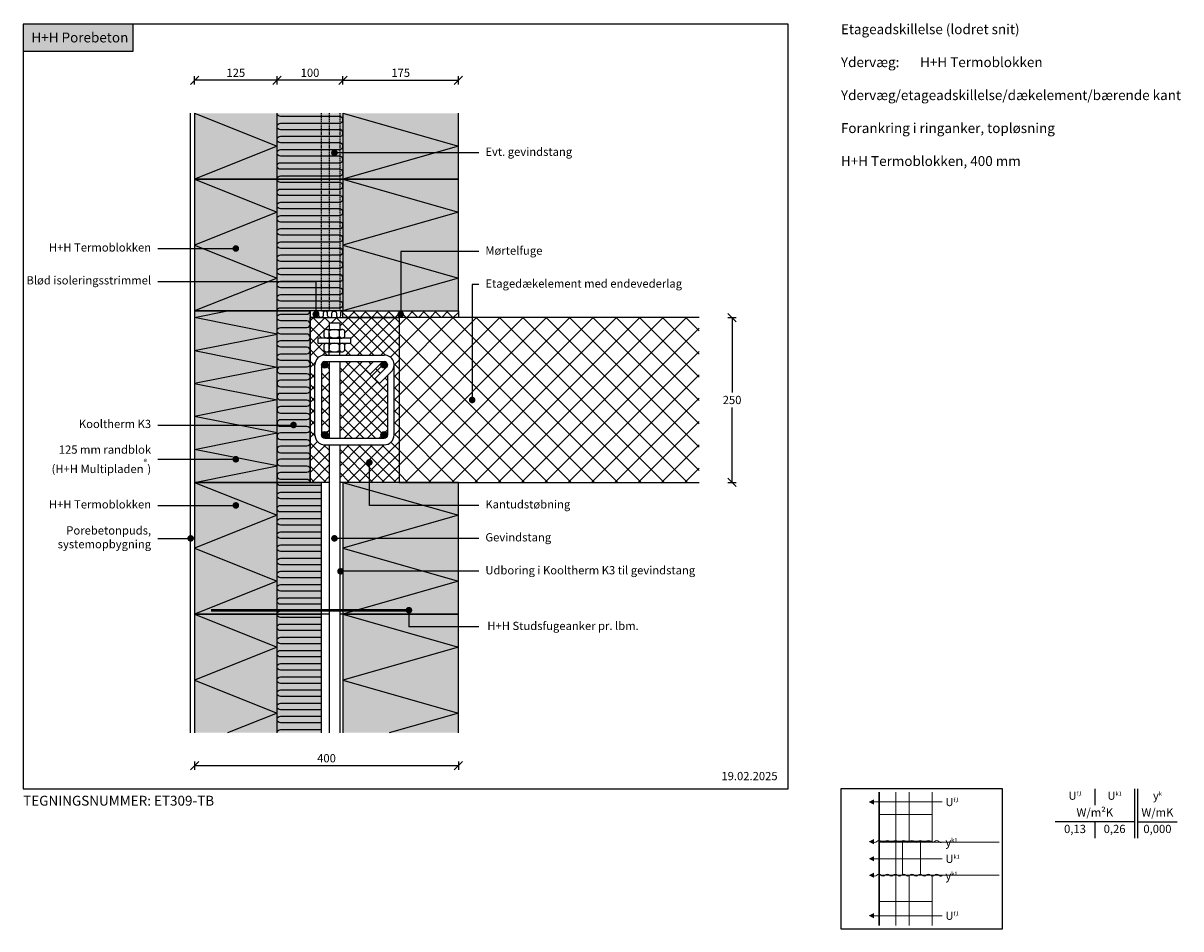
# Model space of a CAD drawing. Units: millimetres. Extents: x 4010 to 5765, y 2708 to 4082.
import ezdxf

# ---------------------------------------------------------------- set-up
doc = ezdxf.new("R2010")
doc.units = ezdxf.units.MM
doc.header["$LTSCALE"] = 7.5
doc.header["$MEASUREMENT"] = 0
for name, pattern in [('DASHED2', [0.375, 0.25, -0.125]), ('HIDDEN2', [4.7625, 3.175, -1.5875]), ('HIDDENX2', [0.75, 0.5, -0.25])]:
    doc.linetypes.add(name, pattern=pattern)
for name, color, linetype in [('A09-H--', 3, 'Continuous'), ('A99---O', 8, 'Continuous'), ('A99--M-', 1, 'Continuous'), ('A99--S-', 1, 'Continuous'), ('A99--T-', 1, 'Continuous'), ('A99-B--', 7, 'Continuous'), ('A99-I--', 30, 'Continuous'), ('A99-S--', 3, 'Continuous')]:
    doc.layers.add(name, color=color, linetype=linetype)
for name, color, linetype, true_color in [('H+H Grøn', 7, 'Continuous', 0x006656), ('H+H Lysgrå', 7, 'Continuous', 0xcdcfcb), ('Kingspan', 7, 'Continuous', 0xff9999)]:
    doc.layers.add(name, color=color, linetype=linetype, true_color=true_color)
doc.styles.add('Arial', font='arial.ttf')
doc.styles.add('ROMANS', font='SIMPLEX.SHX')
doc.styles.get("Standard").update_dxf_attribs({"font": 'arial.ttf'})
doc.dimstyles.new('ISO-25', dxfattribs={"dimtxt": 2.5, "dimasz": 2.5, "dimexe": 1.25, "dimexo": 0.625, "dimtad": 1, "dimtih": 1, "dimdec": 0, "dimdsep": 46, "dimtxsty": 'Standard', "dimcen": 2.5, "dimadec": 0, "dimazin": 0, "dimtfac": 1, "dimtdec": 0, "dimtmove": 0, "dimatfit": 3, "dimfxl": 1.25, "dimfxlon": 1, "dimtvp": 1, "dimtolj": 1, "dimtzin": 0, "dimarcsym": 0})
pattern_1 = [(45, (1727.406, 2680), (-8.838835, 8.838835), []), (135, (1727.406, 2680), (-8.838835, -8.838835), [])]

# ---------------------------------------------------------------- blocks, each defined once
blk = doc.blocks.new('_Oblique')
at = {"color": 0, "linetype": 'ByBlock', "lineweight": -2}
blk.add_line((-0.5, -0.5), (0.5, 0.5), dxfattribs=at)
blk = doc.blocks.new('*D38')
at = {"layer": 'A99--M-', "color": 0, "lineweight": -2, "transparency": 16777216}
for p, q in [((4270, 2961.2), (4270, 2948.8)), ((4670, 2955), (4270, 2955)), ((4670, 2961.2), (4670, 2948.8))]:
    blk.add_line(p, q, dxfattribs=at)
at = {"layer": 'Defpoints', "color": 0, "transparency": 16777216}
for p in [(4270, 3005), (4670, 3009.6), (4270, 2955)]:
    blk.add_point(p, dxfattribs=at)
at = {"layer": 'A99--M-', "color": 0, "lineweight": -2, "transparency": 16777216, "xscale": 12.5, "yscale": 12.5, "zscale": 12.5, "rotation": 180}
blk.add_blockref('_Oblique', (4270, 2955), dxfattribs=at)
at = {"layer": 'A99--M-', "color": 0, "lineweight": -2, "transparency": 16777216, "xscale": 12.5, "yscale": 12.5, "zscale": 12.5}
blk.add_blockref('_Oblique', (4670, 2955), dxfattribs=at)
at = {"layer": 'A99--M-', "color": 0, "transparency": 16777216, "insert": (4470, 2966.4), "char_height": 12.5, "attachment_point": 5, "style": 'Arial'}
blk.add_mtext('\\A1;400', dxfattribs=at)
blk = doc.blocks.new('*D39')
at = {"layer": 'A99--M-', "color": 0, "lineweight": -2, "transparency": 16777216}
for p, q in [((4495, 3988.8), (4495, 4001.2)), ((4495, 3995), (4670, 3995)), ((4670, 3988.8), (4670, 4001.2))]:
    blk.add_line(p, q, dxfattribs=at)
at = {"layer": 'Defpoints', "color": 0, "transparency": 16777216}
for p in [(4670, 3995), (4495, 3945), (4670, 3945)]:
    blk.add_point(p, dxfattribs=at)
at = {"layer": 'A99--M-', "color": 0, "lineweight": -2, "transparency": 16777216, "xscale": 12.5, "yscale": 12.5, "zscale": 12.5, "rotation": 180}
blk.add_blockref('_Oblique', (4495, 3995), dxfattribs=at)
at = {"layer": 'A99--M-', "color": 0, "lineweight": -2, "transparency": 16777216, "xscale": 12.5, "yscale": 12.5, "zscale": 12.5}
blk.add_blockref('_Oblique', (4670, 3995), dxfattribs=at)
at = {"layer": 'A99--M-', "color": 0, "transparency": 16777216, "insert": (4582.5, 4006.4), "char_height": 12.5, "attachment_point": 5, "style": 'Arial'}
blk.add_mtext('\\A1;175', dxfattribs=at)
blk = doc.blocks.new('*D40')
at = {"layer": 'A99--M-', "color": 0, "lineweight": -2, "transparency": 16777216}
for p, q in [((4270, 3988.8), (4270, 4001.2)), ((4395, 3995), (4270, 3995)), ((4395, 3988.8), (4395, 4001.2))]:
    blk.add_line(p, q, dxfattribs=at)
at = {"layer": 'Defpoints', "color": 0, "transparency": 16777216}
for p in [(4270, 3995), (4270, 3945), (4395, 3945)]:
    blk.add_point(p, dxfattribs=at)
at = {"layer": 'A99--M-', "color": 0, "lineweight": -2, "transparency": 16777216, "xscale": 12.5, "yscale": 12.5, "zscale": 12.5, "rotation": 180}
blk.add_blockref('_Oblique', (4270, 3995), dxfattribs=at)
at = {"layer": 'A99--M-', "color": 0, "lineweight": -2, "transparency": 16777216, "xscale": 12.5, "yscale": 12.5, "zscale": 12.5}
blk.add_blockref('_Oblique', (4395, 3995), dxfattribs=at)
at = {"layer": 'A99--M-', "color": 0, "transparency": 16777216, "insert": (4332.5, 4006.4), "char_height": 12.5, "attachment_point": 5, "style": 'Arial'}
blk.add_mtext('\\A1;125', dxfattribs=at)
blk = doc.blocks.new('*D41')
at = {"layer": 'A99--M-', "color": 0, "lineweight": -2, "transparency": 16777216}
for p, q in [((5078.8, 3635), (5091.3, 3635)), ((5085, 3635), (5085, 3521.4)), ((5085, 3385), (5085, 3498.6)), ((5078.8, 3385), (5091.3, 3385))]:
    blk.add_line(p, q, dxfattribs=at)
at = {"layer": 'Defpoints', "color": 0, "transparency": 16777216}
for p in [(5035, 3635), (5085, 3635), (5035, 3385)]:
    blk.add_point(p, dxfattribs=at)
at = {"layer": 'A99--M-', "color": 0, "lineweight": -2, "transparency": 16777216, "xscale": 12.5, "yscale": 12.5, "zscale": 12.5}
for p, rotation in [((5085, 3635), 90), ((5085, 3385), 270)]:
    blk.add_blockref('_Oblique', p, dxfattribs=dict(at, rotation=rotation))
at = {"layer": 'A99--M-', "color": 0, "transparency": 16777216, "insert": (5085, 3510), "char_height": 12.5, "attachment_point": 5, "style": 'Arial'}
blk.add_mtext('\\A1;250', dxfattribs=at)
blk = doc.blocks.new('*D42')
at = {"layer": 'A99--M-', "color": 0, "lineweight": -2, "transparency": 16777216}
for p, q in [((4395, 3988.8), (4395, 4001.2)), ((4495, 3995), (4395, 3995)), ((4495, 3988.8), (4495, 4001.2))]:
    blk.add_line(p, q, dxfattribs=at)
at = {"layer": 'Defpoints', "color": 0, "transparency": 16777216}
for p in [(4395, 3995), (4395, 3945), (4495, 3945)]:
    blk.add_point(p, dxfattribs=at)
at = {"layer": 'A99--M-', "color": 0, "lineweight": -2, "transparency": 16777216, "xscale": 12.5, "yscale": 12.5, "zscale": 12.5, "rotation": 180}
blk.add_blockref('_Oblique', (4395, 3995), dxfattribs=at)
at = {"layer": 'A99--M-', "color": 0, "lineweight": -2, "transparency": 16777216, "xscale": 12.5, "yscale": 12.5, "zscale": 12.5}
blk.add_blockref('_Oblique', (4495, 3995), dxfattribs=at)
at = {"layer": 'A99--M-', "color": 0, "transparency": 16777216, "insert": (4445, 4006.4), "char_height": 12.5, "attachment_point": 5, "style": 'Arial'}
blk.add_mtext('\\A1;100', dxfattribs=at)

msp = doc.modelspace()

# ---------------------------------------------------------------- hatches: boundary and pattern name
at = {"layer": 'A99--S-'}
h = msp.add_hatch(dxfattribs=at)
h.set_pattern_fill('ANSI37', color=256, scale=100, style=0)
h.set_pattern_definition(pattern_1)
h.paths.add_polyline_path([(4580, 3635), (4495, 3635), (4445, 3635), (4445, 3385), (4474, 3385), (4474, 3441.9), (4467.5, 3441.9, -0.414214), (4452.5, 3456.9), (4452.5, 3563.1, -0.414214), (4467.5, 3578.1), (4474, 3578.1), (4474, 3583), (4470.3, 3583, -0.267949), (4466.4, 3585.2), (4466.4, 3593.7, -0.267949), (4470.3, 3596), (4457, 3596), (4457, 3604), (4470.3, 3604, -0.267949), (4466.4, 3606.2), (4466.4, 3614.7, -0.267949), (4470.3, 3617), (4474, 3617), (4474, 3627), (4490, 3627), (4490, 3617), (4493.7, 3617, -0.267949), (4497.6, 3614.7), (4497.6, 3606.2, -0.267949), (4493.7, 3604), (4507, 3604), (4507, 3596), (4493.7, 3596, -0.267949), (4497.6, 3593.7), (4497.6, 3585.2, -0.267949), (4493.7, 3583), (4490, 3583), (4490, 3578.1), (4557.5, 3578.1, -0.414214), (4572.5, 3563.1), (4572.5, 3456.9, -0.414214), (4557.5, 3441.9), (4490, 3441.9), (4490, 3385), (4580, 3385)])
h.paths.add_polyline_path([(4561, 3559.6, -0.668179), (4552.5, 3563.1, -0.198912), (4554, 3566.6), (4536.3, 3549), (4529.2, 3556), (4541.3, 3568.1), (4490, 3568.1), (4490, 3451.9), (4557.5, 3451.9, -0.414214), (4552.5, 3456.9, -1), (4562.5, 3456.9), (4562.5, 3546.9), (4550.4, 3534.8), (4543.4, 3541.9)], flags=17)
h.paths.add_polyline_path([(4474, 3568.1), (4467.5, 3568.1, -0.414214), (4472.5, 3563.1, -1), (4462.5, 3563.1), (4462.5, 3456.9, -1), (4472.5, 3456.9, -0.414214), (4467.5, 3451.9), (4474, 3451.9)], flags=17)
h = msp.add_hatch(dxfattribs=at)
h.set_pattern_fill('ANSI37', color=256, scale=100, style=0)
h.set_pattern_definition(pattern_1)
h.paths.add_polyline_path([(4670, 3645), (4495, 3645), (4495, 3635), (4670, 3635)])
h = msp.add_hatch(dxfattribs=at)
h.set_pattern_fill('ANSI37', color=256, scale=200, style=0)
h.set_pattern_definition([(45, (1727.406, 2680), (-17.67767, 17.67767), []), (135, (1727.406, 2680), (-17.67767, -17.67767), [])])
h.paths.add_polyline_path([(5035, 3635), (4580, 3635), (4580, 3385), (5035, 3385)])
at = {"layer": 'H+H Grøn'}
h = msp.add_hatch(color=256, dxfattribs=at)
h.dxf.hatch_style = 1
h.paths.add_polyline_path([(4176.9, 4080), (4010, 4080), (4010, 4039.2), (4176.9, 4039.2)])
at = {"layer": 'H+H Lysgrå'}
h = msp.add_hatch(color=256, dxfattribs=at)
h.dxf.hatch_style = 1
h.paths.add_polyline_path([(4270, 3005), (4395, 3005), (4395, 3945), (4270, 3945)])
h = msp.add_hatch(color=256, dxfattribs=at)
h.dxf.hatch_style = 1
h.paths.add_polyline_path([(4670, 3645), (4495, 3645), (4495, 3945), (4670, 3945)])
h = msp.add_hatch(color=256, dxfattribs=at)
h.dxf.hatch_style = 1
h.paths.add_polyline_path([(4495, 3005), (4670, 3005), (4670, 3385), (4495, 3385)])
at = {"layer": 'Kingspan'}
h = msp.add_hatch(color=256, dxfattribs=at)
h.dxf.hatch_style = 1
h.paths.add_polyline_path([(4495, 3945), (4395, 3945), (4395, 3645), (4495, 3645)])
h = msp.add_hatch(color=256, dxfattribs=at)
h.dxf.hatch_style = 1
h.paths.add_polyline_path([(4395, 3645), (4445, 3645), (4445, 3385), (4395, 3385)])
h = msp.add_hatch(color=256, dxfattribs=at)
h.dxf.hatch_style = 1
h.paths.add_polyline_path([(4462.5, 3385), (4395, 3385), (4395, 3005), (4462.5, 3005)])

# ---------------------------------------------------------------- linework, layer by layer
at = {"layer": 'A09-H--'}
for points in [[(4010, 2920), (5170, 2920), (5170, 4080), (4010, 4080)], [(5250, 2707.5), (5495, 2707.5), (5495, 2920), (5250, 2920)]]:
    msp.add_lwpolyline(points, close=True, dxfattribs=at)
for points in [[(5635, 2920), (5635, 2895)], [(5635, 2920), (5635, 2895)], [(5695, 2920), (5695, 2845)], [(5700, 2920), (5700, 2845)], [(5695, 2870), (5575, 2870)], [(5635, 2870), (5635, 2845)], [(5700, 2870), (5760, 2870)]]:
    msp.add_lwpolyline(points, dxfattribs=at)
at = {"layer": 'A99---O'}
for p, q in [((4474, 3185), (4462.5, 3185)), ((4495, 3185), (4490, 3185))]:
    msp.add_line(p, q, dxfattribs=at)
at = {"layer": 'A99---O', "lineweight": 13}
msp.add_line((5307.3, 2712.5), (5307.3, 2915), dxfattribs=at)
for points in [[(5308.5, 2915), (5308.5, 2880.8), (5333.5, 2880.8), (5333.5, 2915)], [(5353.5, 2915), (5353.5, 2880.8), (5333.5, 2880.8), (5333.5, 2915)], [(5353.5, 2915), (5353.5, 2880.8), (5388.5, 2880.8), (5388.5, 2915)], [(5403.5, 2900), (5403.5, 2900), (5300.1, 2900)], [(5343.5, 2788.8), (5343.5, 2788.8), (5343.5, 2838.8), (5370.5, 2838.8), (5370.5, 2788.8)], [(5490, 2838.8), (5370.5, 2838.8), (5370.5, 2788.8), (5490, 2788.8)], [(5403.5, 2813.8), (5403.5, 2813.8), (5300.1, 2813.8)], [(5353.5, 2748.8), (5333.5, 2748.8), (5333.5, 2788.8), (5353.5, 2788.8)], [(5370.5, 2788.8), (5343.5, 2788.8)], [(5333.5, 2712.5), (5333.5, 2748.8), (5308.5, 2748.8), (5308.5, 2712.5)], [(5333.5, 2712.5), (5333.5, 2748.8), (5353.5, 2748.8)], [(5388.5, 2712.5), (5388.5, 2748.8), (5353.5, 2748.8), (5353.5, 2712.5)], [(5403.5, 2727.5), (5403.5, 2727.5), (5300.1, 2727.5)]]:
    msp.add_lwpolyline(points, dxfattribs=at)
for points in [[(5308.5, 2840.8), (5333.5, 2840.8), (5333.5, 2880.8), (5308.5, 2880.8)], [(5333.5, 2880.8), (5353.5, 2880.8), (5353.5, 2840.8), (5333.5, 2840.8)], [(5353.5, 2840.8), (5388.5, 2840.8), (5388.5, 2880.8), (5353.5, 2880.8)], [(5308.5, 2840.8), (5333.5, 2840.8), (5333.5, 2838.8), (5308.5, 2838.8)], [(5308.5, 2788.8), (5333.5, 2788.8), (5333.5, 2838.8), (5308.5, 2838.8)], [(5333.5, 2838.8), (5343.5, 2838.8), (5343.5, 2788.8), (5333.5, 2788.8)], [(5353.5, 2840.8), (5388.5, 2840.8), (5388.5, 2838.8), (5353.5, 2838.8)], [(5308.5, 2748.8), (5333.5, 2748.8), (5333.5, 2788.8), (5308.5, 2788.8)], [(5353.5, 2748.8), (5388.5, 2748.8), (5388.5, 2788.8), (5353.5, 2788.8)]]:
    msp.add_lwpolyline(points, close=True, dxfattribs=at)
for points in [[(5298.3, 2839.8, 0.406896), (5304.6, 2839.8, -0.5), (5310.8, 2839.8, 0.406896), (5317.1, 2839.8, -0.5), (5323.3, 2839.8, 0.406896), (5329.6, 2839.8, -0.5), (5335.8, 2839.8, 0.406896), (5342.1, 2839.8, -0.5), (5348.3, 2839.8, 0.406896), (5354.6, 2839.8, -0.5), (5360.8, 2839.8, 0.406896), (5367.1, 2839.8, -0.5), (5373.3, 2839.8, 0.406896), (5379.6, 2839.8, -0.5), (5385.8, 2839.8, 0.406896), (5392.1, 2839.8, -0.5), (5398.3, 2839.8, 0.321411), (5403.5, 2839, 0.321411)], [(5298.3, 2788.8, 0.406896), (5304.6, 2788.8, -0.5), (5310.8, 2788.8, 0.406896), (5317.1, 2788.8, -0.5), (5323.3, 2788.8, 0.406896), (5329.6, 2788.8, -0.5), (5335.8, 2788.8, 0.406896), (5342.1, 2788.8, -0.5), (5348.3, 2788.8, 0.406896), (5354.6, 2788.8, -0.5), (5360.8, 2788.8, 0.406896), (5367.1, 2788.8, -0.5), (5373.3, 2788.8, 0.406896), (5379.6, 2788.8, -0.5), (5385.8, 2788.8, 0.406896), (5392.1, 2788.8, -0.5), (5398.3, 2788.8, 0.321411), (5403.5, 2788, 0.321411)]]:
    msp.add_lwpolyline(points, format="xyb", dxfattribs=at)
at = {"layer": 'A99--S-'}
for points in [[(4270, 3945), (4395, 3895), (4270, 3845)], [(4495, 3945), (4670, 3895), (4495, 3845)], [(4270, 3845), (4395, 3795), (4270, 3745), (4395, 3695), (4270, 3645)], [(4495, 3845), (4670, 3795), (4495, 3745), (4670, 3695), (4495, 3645)], [(4270, 3585), (4395, 3610), (4270, 3635), (4320, 3645)], [(4270, 3585), (4395, 3560), (4270, 3535), (4395, 3510), (4270, 3485)], [(4270, 3385), (4395, 3410), (4270, 3435), (4395, 3460), (4270, 3485)], [(4270, 3385), (4395, 3335), (4270, 3285), (4395, 3235), (4270, 3185)], [(4495, 3385), (4670, 3335), (4495, 3285), (4670, 3235), (4495, 3185)], [(4270, 3185), (4395, 3135), (4270, 3085), (4395, 3035), (4320, 3005)], [(4495, 3185), (4670, 3135), (4495, 3085), (4670, 3035), (4565, 3005)]]:
    msp.add_lwpolyline(points, dxfattribs=at)
at = {"layer": 'A99--T-'}
for p, q in [((4214, 3739.8), (4332.5, 3739.8)), ((4214, 3420), (4332.5, 3420)), ((4214, 3350), (4332.5, 3350)), ((4214, 3350), (4332.5, 3350)), ((4214, 3300), (4264, 3300)), ((4595, 3191), (4595, 3166)), ((4700.9, 3166), (4595, 3166))]:
    msp.add_line(p, q, dxfattribs=at)
at = {"layer": 'A99--T-', "const_width": 5}
for points in [[(4479.5, 3885, 1), (4484.5, 3885, 1)], [(4330, 3739.8, 1), (4335, 3739.8, 1)], [(4451.2, 3640, 1), (4456.2, 3640, 1)], [(4580, 3640, 1), (4585, 3640, 1)], [(4688.4, 3510, 1), (4693.4, 3510, 1)], [(4417.5, 3472, 1), (4422.5, 3472, 1)], [(4330, 3420, 1), (4335, 3420, 1)], [(4532.5, 3415.3, 1), (4537.5, 3415.3, 1)], [(4330, 3350, 1), (4335, 3350, 1)], [(4261.5, 3300, 1), (4266.5, 3300, 1)], [(4479.5, 3300, 1), (4484.5, 3300, 1)], [(4488.7, 3250, 1), (4493.7, 3250, 1)], [(4592.5, 3191, 1), (4597.5, 3191, 1)]]:
    msp.add_lwpolyline(points, format="xyb", close=True, dxfattribs=at)
at = {"layer": 'A99--T-'}
for points in [[(4700.9, 3885), (4482, 3885)], [(4700.9, 3735), (4582.5, 3735), (4582.5, 3640)], [(4214, 3689.9), (4453.7, 3689.9), (4453.7, 3640)], [(4700.9, 3685), (4690.9, 3685), (4690.9, 3510)], [(4214, 3472), (4420, 3472)], [(4700.9, 3350), (4535, 3350), (4535, 3415.3)], [(4700.9, 3300), (4482, 3300)], [(4700.9, 3250), (4491.2, 3250)]]:
    msp.add_lwpolyline(points, dxfattribs=at)
at = {"layer": 'A99--T-', "lineweight": 13}
for points in [[(5292.3, 2900, 0, 7.81, 0), (5300.1, 2900, 7.81, 7.81, 0)], [(5292.3, 2900, 0, 7.81, 0), (5300.1, 2900, 7.81, 7.81, 0)], [(5292.3, 2839.8, 0, 7.81, 0), (5300.1, 2839.8, 7.81, 7.81, 0)], [(5292.3, 2839.8, 0, 7.81, 0), (5300.1, 2839.8, 7.81, 7.81, 0)], [(5292.3, 2813.8, 0, 7.81, 0), (5300.1, 2813.8, 7.81, 7.81, 0)], [(5292.3, 2813.8, 0, 7.81, 0), (5300.1, 2813.8, 7.81, 7.81, 0)], [(5292.3, 2788.8, 0, 7.81, 0), (5300.1, 2788.8, 7.81, 7.81, 0)], [(5292.3, 2788.8, 0, 7.81, 0), (5300.1, 2788.8, 7.81, 7.81, 0)], [(5292.3, 2727.5, 0, 7.81, 0), (5300.1, 2727.5, 7.81, 7.81, 0)], [(5292.3, 2727.5, 0, 7.81, 0), (5300.1, 2727.5, 7.81, 7.81, 0)]]:
    msp.add_lwpolyline(points, format="xyseb", dxfattribs=at)
at = {"layer": 'A99-B--'}
for points in [[(4270, 3945), (4270, 3845), (4395, 3845), (4395, 3945)], [(4495, 3945), (4495, 3845), (4670, 3845), (4670, 3945)], [(4474, 3385), (4445, 3385), (4445, 3635), (4580, 3635), (4580, 3385)], [(5035, 3635), (4580, 3635), (4580, 3385), (5035, 3385)], [(4580, 3385), (4490, 3385)], [(4395, 3005), (4395, 3185), (4270, 3185), (4270, 3005)], [(4670, 3005), (4670, 3185), (4495, 3185), (4495, 3005)]]:
    msp.add_lwpolyline(points, dxfattribs=at)
for points in [[(4270, 3645), (4395, 3645), (4395, 3845), (4270, 3845)], [(4495, 3645), (4670, 3645), (4670, 3845), (4495, 3845)], [(4270, 3385), (4395, 3385), (4395, 3645), (4270, 3645)], [(4495, 3645), (4670, 3645), (4670, 3635), (4495, 3635)], [(4270, 3185), (4395, 3185), (4395, 3385), (4270, 3385)], [(4495, 3185), (4670, 3185), (4670, 3385), (4495, 3385)]]:
    msp.add_lwpolyline(points, close=True, dxfattribs=at)
at = {"layer": 'A99-I--', "linetype": 'DASHED2'}
msp.add_line((4462.5, 3645), (4462.5, 3945), dxfattribs=at)
at = {"layer": 'A99-I--'}
for p, q in [((4462.5, 3645), (4474, 3645)), ((4495, 3645), (4490, 3645)), ((4462.5, 3005), (4462.5, 3385))]:
    msp.add_line(p, q, dxfattribs=at)
for points in [[(4395, 3845, -0.414214), (4400, 3850), (4490, 3850, 1), (4490, 3860), (4400, 3860, -1), (4400, 3870), (4490, 3870, 1), (4490, 3880), (4400, 3880, -1), (4400, 3890), (4490, 3890, 1), (4490, 3900), (4400, 3900, -1), (4400, 3910), (4490, 3910, 1), (4490, 3920), (4400, 3920, -1), (4400, 3930), (4490, 3930, 1), (4490, 3940), (4400, 3940, -0.414214), (4395, 3945, -0.414214)], [(4395, 3645, -0.414214), (4400, 3650), (4490, 3650, 1), (4490, 3660), (4400, 3660, -1), (4400, 3670), (4490, 3670, 1), (4490, 3680), (4400, 3680, -1), (4400, 3690), (4490, 3690, 1), (4490, 3700), (4400, 3700, -1), (4400, 3710), (4490, 3710, 1), (4490, 3720), (4400, 3720, -1), (4400, 3730), (4490, 3730, 1), (4490, 3740), (4400, 3740, -1), (4400, 3750), (4490, 3750, 1), (4490, 3760), (4400, 3760, -1), (4400, 3770), (4490, 3770, 1), (4490, 3780), (4400, 3780, -1), (4400, 3790), (4490, 3790, 1), (4490, 3800), (4400, 3800, -1), (4400, 3810), (4490, 3810, 1), (4490, 3820), (4400, 3820, -1), (4400, 3830), (4490, 3830, 1), (4490, 3840), (4400, 3840, -0.414214), (4395, 3845, -0.414214)], [(4445, 3565, 0.414214), (4440, 3570), (4400, 3570, -1), (4400, 3580), (4440, 3580, 1), (4440, 3590), (4400, 3590, -1), (4400, 3600), (4440, 3600, 1), (4440, 3610), (4400, 3610, -1), (4400, 3620), (4440, 3620, 1), (4440, 3630), (4400, 3630, -1), (4400, 3640), (4440, 3640, 0.414214), (4445, 3645, 0.414214)], [(4474.6, 3635, -0.378921), (4471.7, 3638.3), (4471.7, 3641.6, 1), (4465, 3641.6), (4465, 3638.3, -1), (4458.3, 3638.3), (4458.3, 3641.6, 1), (4451.7, 3641.6), (4451.7, 3638.3, -1), (4445, 3638.3)], [(4475.4, 3635, 0.378921), (4478.3, 3638.3), (4478.3, 3641.6, -1), (4485, 3641.6), (4485, 3638.3, 1), (4491.7, 3638.3), (4491.7, 3641.6, -0.414214), (4495, 3645, -0.414214)], [(4445, 3565, -0.414214), (4440, 3560), (4400, 3560, 1), (4400, 3550), (4440, 3550, -1), (4440, 3540), (4400, 3540, 1), (4400, 3530), (4440, 3530, -1), (4440, 3520), (4400, 3520, 1), (4400, 3510), (4440, 3510, -1), (4440, 3500), (4400, 3500, 1), (4400, 3490), (4440, 3490, -1), (4440, 3480), (4400, 3480, 1), (4400, 3470), (4440, 3470, -1), (4440, 3460), (4400, 3460, 1), (4400, 3450), (4440, 3450, -1), (4440, 3440), (4400, 3440, 1), (4400, 3430), (4440, 3430, -1), (4440, 3420), (4400, 3420, 1), (4400, 3410), (4440, 3410, -1), (4440, 3400), (4400, 3400, 1), (4400, 3390), (4440, 3390, -0.414214), (4445, 3385)], [(4462.5, 3380), (4400, 3380, -0.414214), (4395, 3385)], [(4462.5, 3360), (4400, 3360, -1), (4400, 3370), (4462.5, 3370)], [(4462.5, 3340), (4400, 3340, -1), (4400, 3350), (4462.5, 3350)], [(4462.5, 3320), (4400, 3320, -1), (4400, 3330), (4462.5, 3330)], [(4462.5, 3300), (4400, 3300, -1), (4400, 3310), (4462.5, 3310)], [(4462.5, 3280), (4400, 3280, -1), (4400, 3290), (4462.5, 3290)], [(4462.5, 3260), (4400, 3260, -1), (4400, 3270), (4462.5, 3270)], [(4462.5, 3240), (4400, 3240, -1), (4400, 3250), (4462.5, 3250)], [(4462.5, 3220), (4400, 3220, -1), (4400, 3230), (4462.5, 3230)], [(4462.5, 3200), (4400, 3200, -1), (4400, 3210), (4462.5, 3210)], [(4395, 3185, -0.414214), (4400, 3190), (4462.5, 3190)], [(4462.5, 3180), (4400, 3180, -0.414214), (4395, 3185)], [(4462.5, 3160), (4400, 3160, -1), (4400, 3170), (4462.5, 3170)], [(4462.5, 3140), (4400, 3140, -1), (4400, 3150), (4462.5, 3150)], [(4462.5, 3120), (4400, 3120, -1), (4400, 3130), (4462.5, 3130)], [(4462.5, 3100), (4400, 3100, -1), (4400, 3110), (4462.5, 3110)], [(4462.5, 3080), (4400, 3080, -1), (4400, 3090), (4462.5, 3090)], [(4462.5, 3060), (4400, 3060, -1), (4400, 3070), (4462.5, 3070)], [(4462.5, 3040), (4400, 3040, -1), (4400, 3050), (4462.5, 3050)], [(4462.5, 3020), (4400, 3020, -1), (4400, 3030), (4462.5, 3030)], [(4395, 3005, -0.414214), (4400, 3010), (4462.5, 3010)]]:
    msp.add_lwpolyline(points, format="xyb", dxfattribs=at)
for points in [[(4495, 3945), (4495, 3845), (4395, 3845), (4395, 3945)], [(4462.5, 3185), (4395, 3185), (4395, 3385), (4462.5, 3385)], [(4395, 3005), (4395, 3185), (4462.5, 3185)]]:
    msp.add_lwpolyline(points, dxfattribs=at)
for points in [[(4395, 3845), (4495, 3845), (4495, 3645), (4395, 3645)], [(4395, 3645), (4445, 3645), (4445, 3385), (4395, 3385)]]:
    msp.add_lwpolyline(points, close=True, dxfattribs=at)
at = {"layer": 'A99-S--'}
for p, q in [((4264, 3005), (4264, 3945)), ((4470.3, 3617), (4493.7, 3617)), ((4474, 3627), (4490, 3627)), ((4474, 3627), (4474, 3617)), ((4490, 3627), (4490, 3617)), ((4466.4, 3606.2), (4466.4, 3614.7)), ((4470.3, 3604), (4493.7, 3604)), ((4474.2, 3606.2), (4474.2, 3614.7)), ((4489.8, 3606.2), (4489.8, 3614.7)), ((4497.6, 3606.2), (4497.6, 3614.7)), ((4466.4, 3585.2), (4466.4, 3593.7)), ((4470.3, 3596), (4493.7, 3596)), ((4470.3, 3583), (4493.7, 3583)), ((4474, 3578.1), (4474, 3583)), ((4474.2, 3585.2), (4474.2, 3593.7)), ((4489.8, 3585.2), (4489.8, 3593.7)), ((4490, 3578.1), (4490, 3583)), ((4497.6, 3585.2), (4497.6, 3593.7)), ((4467.5, 3578.1), (4557.5, 3578.1)), ((4467.5, 3568.1), (4557.5, 3568.1)), ((4474, 3568.1), (4474, 3451.9)), ((4490, 3568.1), (4490, 3451.9)), ((4541.3, 3568.1), (4529.2, 3556)), ((4554, 3566.6), (4536.3, 3549)), ((4452.5, 3456.9), (4452.5, 3563.1)), ((4462.5, 3563.1), (4462.5, 3456.9)), ((4529.2, 3556), (4536.3, 3549)), ((4561, 3559.6), (4543.4, 3541.9)), ((4568.1, 3552.5), (4550.4, 3534.8)), ((4562.5, 3546.9), (4562.5, 3456.9)), ((4572.5, 3456.9), (4572.5, 3563.1)), ((4543.4, 3541.9), (4550.4, 3534.8)), ((4467.5, 3451.9), (4557.5, 3451.9)), ((4467.5, 3441.9), (4557.5, 3441.9)), ((4474, 3441.9), (4474, 3005)), ((4490, 3441.9), (4490, 3005))]:
    msp.add_line(p, q, dxfattribs=at)
at = {"layer": 'A99-S--', "linetype": 'DASHED2'}
for p, q in [((4474, 3945), (4474, 3645)), ((4490, 3945), (4490, 3645))]:
    msp.add_line(p, q, dxfattribs=at)
at = {"layer": 'A99-S--', "linetype": 'HIDDEN2'}
for p, q in [((4490, 3583), (4490, 3617)), ((4474, 3611.1), (4474, 3578.1))]:
    msp.add_line(p, q, dxfattribs=at)
at = {"layer": 'A99-S--'}
msp.add_lwpolyline([(4457, 3596), (4507, 3596), (4507, 3604), (4457, 3604)], close=True, dxfattribs=at)
at = {"layer": 'A99-S--', "const_width": 5}
for points in [[(4465, 3563.1, 1), (4470, 3563.1, 1)], [(4555, 3563.1, 1), (4560, 3563.1, 1)], [(4465, 3456.9, 1), (4470, 3456.9, 1)], [(4555, 3456.9, 1), (4560, 3456.9, 1)]]:
    msp.add_lwpolyline(points, format="xyb", close=True, dxfattribs=at)
at = {"layer": 'A99-S--', "linetype": 'HIDDENX2', "const_width": 4}
msp.add_lwpolyline([(4295, 3191), (4595, 3191)], dxfattribs=at)
at = {"layer": 'A99-S--'}
for centre in [(4467.5, 3563.1), (4557.5, 3563.1), (4467.5, 3456.9), (4557.5, 3456.9)]:
    msp.add_circle(centre, 5, dxfattribs=at)
for centre, radius, start, end in [((4470.3, 3612.5), 4.5, 30, 150), ((4482, 3602.4), 14.6, 57.7958, 122.2042), ((4493.7, 3612.5), 4.5, 30, 150), ((4470.3, 3608.5), 4.5, 210, 330), ((4482, 3618.6), 14.6, 237.7958, 302.2042), ((4493.7, 3608.5), 4.5, 210, 330), ((4470.3, 3591.5), 4.5, 30, 150), ((4470.3, 3587.5), 4.5, 210, 330), ((4482, 3581.4), 14.6, 57.7958, 122.2042), ((4482, 3597.6), 14.6, 237.7958, 302.2042), ((4493.7, 3591.5), 4.5, 30, 150), ((4493.7, 3587.5), 4.5, 210, 330), ((4467.5, 3563.1), 15, 90, 180), ((4467.5, 3563.1), 5, 90, 180), ((4557.5, 3563.1), 15, 315, 90), ((4557.5, 3563.1), 5, 0, 90), ((4467.5, 3456.9), 15, 180, 270), ((4467.5, 3456.9), 5, 180, 270), ((4557.5, 3456.9), 15, 270, 0), ((4557.5, 3456.9), 5, 270, 0)]:
    msp.add_arc(centre, radius, start, end, dxfattribs=at)
at = {"layer": 'H+H Grøn'}
msp.add_lwpolyline([(4010, 4039.2), (4176.9, 4039.2), (4176.9, 4080), (4010, 4080)], close=True, dxfattribs=at)

# ---------------------------------------------------------------- texts
at = {"layer": 'A09-H--'}
for s, insert, char_height, width, attachment_point, style in [('Etageadskillelse (lodret snit)\\P\\PYdervæg: ^IH+H Termoblokken\\P\\PYdervæg/etageadskillelse/dækelement/bærende kant\\P\\PForankring i ringanker, topløsning\\P\\P\\pxt6;H+H Termoblokken, 400 mm', (5250, 4080), 15, 591.25, 1, 'Arial'), ('U{\\H0.5x;f,l}', (5605, 2909.6), 12.5, 375.609, 5, 'Arial'), ('U{\\H0.5x;k1}', (5665, 2909.6), 12.5, 375.609, 5, 'Arial'), ('{\\fGreekS|b1|i0|c0|p2;y\\fArial|b0|i0|c0|p34;\\H0.5x;k}', (5730, 2909.6), 12.5, 375.609, 5, 'ROMANS'), ('W/m²K', (5635, 2882.5), 12.5, 375.609, 5, 'Arial'), ('W/mK', (5729.9, 2882.5), 12.5, 375.609, 5, 'Arial'), ('0,13', (5605, 2857.5), 12.5, 375.609, 5, 'Arial'), ('0,26', (5665, 2857.5), 12.5, 375.609, 5, 'Arial'), ('0,000', (5730, 2857.5), 12.5, 375.609, 5, 'Arial')]:
    msp.add_mtext(s, dxfattribs=dict(at, insert=insert, char_height=char_height, width=width, attachment_point=attachment_point, style=style))
at = {"layer": 'A99--T-'}
for s, insert, char_height, width, attachment_point, style in [('{\\C0;\\c16777215;H+H Porebeton}', (4022.5, 4060), 15, 625.609, 4, 'Arial'), ('Evt. gevindstang', (4710.9, 3885), 12.5, 317.848, 4, 'Arial'), ('H+H Termoblokken', (4204, 3739.8), 12.5, 375.609, 6, 'Arial'), ('Mørtelfuge', (4710.9, 3735), 12.5, 317.812, 4, 'Arial'), ('Blød isoleringsstrimmel', (4204, 3689.9), 12.5, 375.609, 6, 'Arial'), ('Etagedækelement med endevederlag', (4710.9, 3685), 12.5, 317.812, 4, 'Arial'), ('Kooltherm K3', (4204, 3472), 12.5, 207.89, 6, 'Arial'), ('125 mm randblok\\P(H+H Multipladen{\\A1;\\H0.7x;\\S®^ ;})', (4204, 3420), 12.5, 375.609, 6, 'Arial'), ('H+H Termoblokken', (4204, 3350), 12.5, 375.609, 6, 'Arial'), ('Kantudstøbning', (4710.9, 3350), 12.5, 456.053, 4, 'Arial'), ('Porebetonpuds,\\Psystemopbygning', (4204, 3300), 12.5, 375.609, 6, 'Arial'), ('Gevindstang', (4710.9, 3300), 12.5, 375.609, 4, 'Arial'), ('Udboring i Kooltherm K3 til gevindstang', (4710.9, 3250), 12.5, 375.609, 4, 'Arial'), ('H+H Studsfugeanker pr. lbm.', (4713.9, 3165.6), 12.5, 375.609, 4, 'Arial'), ('19.02.2025', (5068.8, 2937.7), 12.5, 375.609, 4, 'Arial'), ('TEGNINGSNUMMER: ET309-TB', (4010, 2900), 15, 625.609, 4, 'Arial'), ('U{\\H0.5x;f,l}', (5408.5, 2900), 12.5, 375.609, 4, 'Arial'), ('{\\fGreekS|b1|i0|c0|p2;y\\fArial|b0|i0|c0|p34;\\H0.5x;k1}', (5408.5, 2839), 12.5, 375.609, 4, 'ROMANS'), ('U{\\H0.5x;k1}', (5408.5, 2813.8), 12.5, 375.609, 4, 'Arial'), ('{\\fGreekS|b1|i0|c0|p2;y\\fArial|b0|i0|c0|p34;\\H0.5x;k1}', (5408.5, 2788), 12.5, 375.609, 4, 'ROMANS'), ('U{\\H0.5x;f,l}', (5408.5, 2727.5), 12.5, 375.609, 4, 'Arial')]:
    msp.add_mtext(s, dxfattribs=dict(at, insert=insert, char_height=char_height, width=width, attachment_point=attachment_point, style=style))

# ---------------------------------------------------------------- dimensions: what is measured, and where the dimension line sits
at = {"layer": 'A99--M-'}
for base, p1, p2, picture, middle in [((4270, 3995), (4395, 3945), (4270, 3945), '*D40', (4332.5, 4006.4)), ((4395, 3995), (4495, 3945), (4395, 3945), '*D42', (4445, 4006.4)), ((4670, 3995), (4495, 3945), (4670, 3945), '*D39', (4582.5, 4006.4)), ((4270, 2955), (4670, 3009.6), (4270, 3005), '*D38', (4470, 2966.4))]:
    dim = msp.add_linear_dim(base=base, p1=p1, p2=p2, dimstyle='ISO-25', override={"dimscale": 5, "dimgap": 1, "dimtoh": 1, "dimtxsty": 'Arial', "dimblk1": 'Oblique', "dimblk2": 'Oblique', "dimsah": 1}, dxfattribs=at)
    dim.commit()
    dim.dimension.update_dxf_attribs({"geometry": picture, "text_midpoint": middle})
dim = msp.add_linear_dim(base=(5085, 3635), p1=(5035, 3385), p2=(5035, 3635), angle=90, dimstyle='ISO-25', override={"dimscale": 5, "dimgap": 1, "dimtoh": 1, "dimtxsty": 'Arial', "dimblk1": 'Oblique', "dimblk2": 'Oblique', "dimsah": 1}, dxfattribs=at)
dim.commit()
dim.dimension.update_dxf_attribs({"geometry": '*D41', "text_midpoint": (5085, 3510)})

doc.saveas('drawing.dxf')
